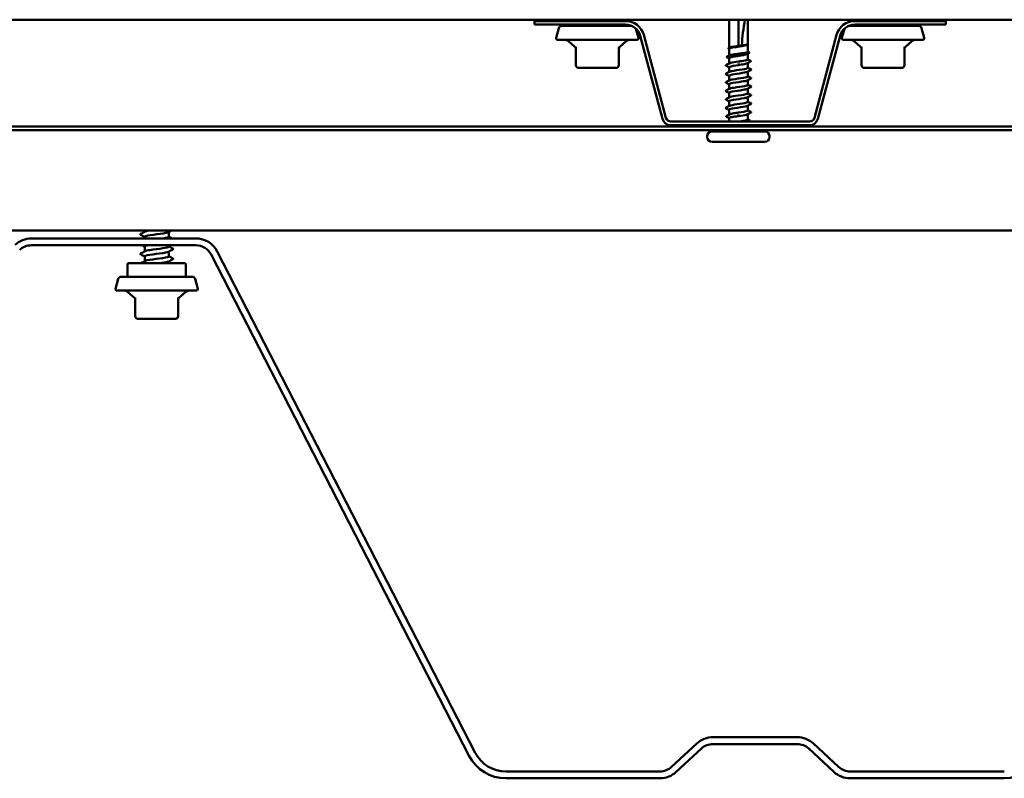
# Model space of a CAD drawing. Units: inches. Extents: x -132 to 94, y -11 to 55.
# Drawn here: x -99 to -92, y 40 to 46 of the extents above; entities that cross this region are included whole.
import ezdxf

# ---------------------------------------------------------------- set-up
doc = ezdxf.new("R2010")
doc.units = ezdxf.units.IN
doc.header["$LTSCALE"] = 4
doc.header["$MEASUREMENT"] = 0
doc.layers.add('Visible (ANSI)', color=7, linetype='Continuous', lineweight=50)

msp = doc.modelspace()

# ---------------------------------------------------------------- linework, layer by layer
at = {"layer": 'Visible (ANSI)'}
for p, q in [((-65.27896, 45.84108), (-122.59396, 45.84108)), ((-94.37913, 45.83108), (-95.04396, 45.83108)), ((-95.04396, 45.83108), (-95.04396, 45.80508)), ((-95.04396, 45.80508), (-94.37913, 45.80508)), ((-94.33309, 45.79508), (-94.84602, 45.79508)), ((-94.67263, 45.83108), (-94.67263, 45.84108)), ((-94.49763, 45.79508), (-94.49763, 45.80508)), ((-93.62396, 45.63608), (-93.62396, 45.84108)), ((-93.55646, 45.65088), (-93.55646, 45.84108)), ((-93.48896, 45.66318), (-93.48896, 45.84108)), ((-92.24189, 45.79508), (-92.75483, 45.79508)), ((-92.04396, 45.83108), (-92.70878, 45.83108)), ((-92.70878, 45.80508), (-92.04396, 45.80508)), ((-92.59028, 45.83108), (-92.59028, 45.84108)), ((-92.41528, 45.79508), (-92.41528, 45.80508)), ((-92.04396, 45.83108), (-92.04396, 45.80508)), ((-94.86534, 45.78025), (-94.88479, 45.70767)), ((-94.30363, 45.77545), (-94.28547, 45.70767)), ((-94.27191, 45.72281), (-94.10981, 45.11783)), ((-94.08469, 45.12456), (-94.2468, 45.72954)), ((-92.84111, 45.72954), (-93.00322, 45.12456)), ((-92.9781, 45.11783), (-92.816, 45.72281)), ((-92.78428, 45.77545), (-92.80244, 45.70767)), ((-92.22257, 45.78025), (-92.20312, 45.70767)), ((-94.29513, 45.69508), (-94.87513, 45.69508)), ((-94.74827, 45.64317), (-94.79619, 45.68338)), ((-94.42198, 45.64317), (-94.37407, 45.68338)), ((-93.49179, 45.65843), (-93.49219, 45.65822)), ((-93.48896, 45.60661), (-93.48896, 45.66071)), ((-92.21278, 45.69508), (-92.79278, 45.69508)), ((-92.66593, 45.64317), (-92.71384, 45.68338)), ((-92.33964, 45.64317), (-92.29172, 45.68338)), ((-94.74113, 45.64188), (-94.74113, 45.50908)), ((-94.42913, 45.50908), (-94.42913, 45.64188)), ((-93.62396, 45.5795), (-93.62396, 45.62785)), ((-93.48896, 45.55002), (-93.48896, 45.59249)), ((-92.65878, 45.64188), (-92.65878, 45.50908)), ((-92.34678, 45.50908), (-92.34678, 45.64188)), ((-93.62396, 45.52179), (-93.62396, 45.56044)), ((-93.55646, 45.52377), (-93.55646, 45.52198)), ((-93.48896, 45.48938), (-93.48896, 45.52507)), ((-94.72113, 45.48908), (-94.67802, 45.48908)), ((-94.62824, 45.48908), (-94.58513, 45.48908)), ((-94.58513, 45.48908), (-94.54202, 45.48908)), ((-94.49224, 45.48908), (-94.44913, 45.48908)), ((-93.62396, 45.45979), (-93.62396, 45.49438)), ((-93.48896, 45.42738), (-93.48896, 45.46197)), ((-92.63878, 45.48908), (-92.59567, 45.48908)), ((-92.54589, 45.48908), (-92.50278, 45.48908)), ((-92.50278, 45.48908), (-92.45967, 45.48908)), ((-92.40989, 45.48908), (-92.36678, 45.48908)), ((-93.62396, 45.39779), (-93.62396, 45.43238)), ((-93.62396, 45.33579), (-93.62396, 45.37038)), ((-93.48896, 45.36538), (-93.48896, 45.39997)), ((-93.62396, 45.27379), (-93.62396, 45.30838)), ((-93.48896, 45.30338), (-93.48896, 45.33797)), ((-93.62396, 45.21179), (-93.62396, 45.24638)), ((-93.48896, 45.24138), (-93.48896, 45.27597)), ((-93.62396, 45.14868), (-93.62396, 45.18438)), ((-93.55646, 45.14998), (-93.55646, 45.15177)), ((-93.48896, 45.17938), (-93.48896, 45.21397)), ((-93.48896, 45.11332), (-93.48896, 45.15197)), ((-93.03799, 45.09788), (-94.04992, 45.09788)), ((-93.62396, 45.09788), (-93.62396, 45.12373)), ((-113.80636, 45.06188), (-65.27896, 45.06188)), ((-113.80636, 45.03588), (-65.27896, 45.03588)), ((-94.04992, 45.07188), (-93.03799, 45.07188)), ((-93.36396, 45.02588), (-93.74896, 45.02588)), ((-93.62396, 45.06188), (-93.62396, 45.06714)), ((-93.48896, 45.06188), (-93.48896, 45.07188)), ((-93.78396, 44.98588), (-93.78396, 44.99088)), ((-93.36396, 44.95088), (-93.74896, 44.95088)), ((-93.32896, 44.98588), (-93.32896, 44.99088)), ((-113.80636, 44.30268), (-65.27896, 44.30268)), ((-97.88489, 44.29444), (-97.88489, 44.30268)), ((-97.70989, 44.25734), (-97.70989, 44.29239)), ((-98.71121, 44.24568), (-97.51163, 44.24568)), ((-97.88489, 44.24568), (-97.88489, 44.25806)), ((-98.71121, 44.19568), (-97.51163, 44.19568)), ((-97.88489, 44.15159), (-97.88489, 44.18663)), ((-97.70989, 44.18592), (-97.70989, 44.19568)), ((-97.70989, 44.11449), (-97.70989, 44.14953)), ((-97.35602, 44.15074), (-95.47464, 40.49381)), ((-97.88489, 44.08016), (-97.88489, 44.1152)), ((-97.70989, 44.06568), (-97.70989, 44.0781)), ((-97.40048, 44.12786), (-95.5191, 40.47093)), ((-98.00989, 43.96568), (-98.00989, 44.05568)), ((-97.99989, 44.06568), (-97.59489, 44.06568)), ((-97.58489, 43.96568), (-97.58489, 44.05568)), ((-98.0776, 43.95085), (-98.09705, 43.87827)), ((-97.5365, 43.96568), (-98.05828, 43.96568)), ((-97.51718, 43.95085), (-97.49773, 43.87827)), ((-97.50739, 43.86568), (-98.08739, 43.86568)), ((-97.95982, 43.81317), (-98.00845, 43.85398)), ((-97.95339, 43.81396), (-97.95339, 43.67768)), ((-97.64139, 43.67768), (-97.64139, 43.81396)), ((-97.63496, 43.81317), (-97.58633, 43.85398)), ((-97.93539, 43.65968), (-97.79739, 43.65968)), ((-97.79739, 43.65968), (-97.65939, 43.65968)), ((-94.04402, 40.39152), (-93.86071, 40.5615)), ((-93.74172, 40.60818), (-93.12902, 40.60818)), ((-93.74172, 40.55818), (-93.12902, 40.55818)), ((-93.01003, 40.5615), (-92.82671, 40.39152)), ((-94.01003, 40.35485), (-93.82671, 40.52484)), ((-93.04402, 40.52484), (-92.86071, 40.35485)), ((-95.25233, 40.35818), (-94.12902, 40.35818)), ((-92.74172, 40.35818), (-91.6184, 40.35818)), ((-95.25233, 40.30818), (-94.12902, 40.30818)), ((-92.74172, 40.30818), (-91.6184, 40.30818))]:
    msp.add_line(p, q, dxfattribs=at)
for centre, radius, start, end in [((-94.84602, 45.77508), 0.02, 90, 165), ((-94.37913, 45.69408), 0.137, 15, 90), ((-94.37913, 45.69408), 0.111, 15, 90), ((-92.70878, 45.69408), 0.137, 90, 165), ((-92.70878, 45.69408), 0.111, 90, 165), ((-92.24189, 45.77508), 0.02, 15, 90), ((-94.87513, 45.70508), 0.01, 165, 270), ((-94.82833, 45.64508), 0.05, 50, 90), ((-94.34193, 45.64508), 0.05, 90, 130), ((-94.29513, 45.70508), 0.01, 270, 15), ((-92.79278, 45.70508), 0.01, 165, 270), ((-92.74598, 45.64508), 0.05, 50, 90), ((-92.25958, 45.64508), 0.05, 90, 130), ((-92.21278, 45.70508), 0.01, 270, 15), ((-94.76113, 45.62785), 0.02, 0, 50), ((-94.40913, 45.62785), 0.02, 130, 180), ((-92.67878, 45.62785), 0.02, 0, 50), ((-92.32678, 45.62785), 0.02, 130, 180), ((-94.72113, 45.50908), 0.02, 180, 270), ((-94.44913, 45.50908), 0.02, 270, 0), ((-92.63878, 45.50908), 0.02, 180, 270), ((-92.36678, 45.50908), 0.02, 270, 0), ((-94.04992, 45.13388), 0.062, 195, 270), ((-94.04992, 45.13388), 0.036, 195, 270), ((-93.03799, 45.13388), 0.036, 270, 345), ((-93.03799, 45.13388), 0.062, 270, 345), ((-93.74896, 44.99088), 0.035, 90, 180), ((-93.64646, 45.04838), 0.0225, 270, 326.251011), ((-93.46646, 45.04838), 0.0225, 213.748989, 270), ((-93.36396, 44.99088), 0.035, 0, 90), ((-93.74896, 44.98588), 0.035, 180, 270), ((-93.36396, 44.98588), 0.035, 270, 0), ((-98.71121, 44.07068), 0.175, 90, 132.838263), ((-97.51163, 44.07068), 0.175, 27.224436, 90), ((-98.71121, 44.07068), 0.125, 90, 132.838263), ((-97.51163, 44.07068), 0.125, 27.224436, 90), ((-97.99989, 44.05568), 0.01, 90, 180), ((-97.59489, 44.05568), 0.01, 0, 90), ((-98.05828, 43.94568), 0.02, 90, 165), ((-97.5365, 43.94568), 0.02, 15, 90), ((-98.08739, 43.87568), 0.01, 165, 270), ((-98.04059, 43.81568), 0.05, 50, 90), ((-97.55419, 43.81568), 0.05, 90, 130), ((-97.50739, 43.87568), 0.01, 270, 15), ((-97.97139, 43.79939), 0.018, 0, 50), ((-97.62339, 43.79939), 0.018, 130, 180), ((-97.93539, 43.67768), 0.018, 180, 270), ((-97.65939, 43.67768), 0.018, 270, 0), ((-93.74172, 40.43318), 0.175, 90, 132.838263), ((-93.74172, 40.43318), 0.125, 90, 132.838263), ((-93.12902, 40.43318), 0.175, 47.161737, 90), ((-93.12902, 40.43318), 0.125, 47.161737, 90), ((-95.25233, 40.60818), 0.25, 207.224436, 270), ((-95.25233, 40.60818), 0.3, 207.224436, 270), ((-91.6184, 40.60818), 0.3, 270, 332.775564), ((-94.12902, 40.48318), 0.125, 270, 312.838263), ((-94.12902, 40.48318), 0.175, 270, 312.838263), ((-92.74172, 40.48318), 0.175, 227.161737, 270), ((-92.74172, 40.48318), 0.125, 227.161737, 270)]:
    msp.add_arc(centre, radius, start, end, dxfattribs=at)
for points, knots in [([(-94.7051, 45.79508), (-94.70531, 45.79633), (-94.70437, 45.79736), (-94.70295, 45.79821), (-94.7028, 45.79829), (-94.70264, 45.79838)], [0, 0, 0, 0, 0.054273346, 0.054273346, 0.06058429, 0.06058429, 0.06058429, 0.06058429]), ([(-94.52163, 45.80508), (-94.53229, 45.80305), (-94.54584, 45.80102), (-94.56084, 45.79899), (-94.57048, 45.79768), (-94.58061, 45.79638), (-94.59062, 45.79508)], [-3.95840674, -3.95840674, -3.95840674, -3.95840674, -3.42285047, -3.42285047, -3.42285047, -3.0787608, -3.0787608, -3.0787608, -3.0787608]), ([(-94.58289, 45.83108), (-94.57493, 45.83211), (-94.567, 45.83315), (-94.55937, 45.83419), (-94.54248, 45.83648), (-94.52756, 45.83878), (-94.51662, 45.84108)], [3.16672539, 3.16672539, 3.16672539, 3.16672539, 3.44042359, 3.44042359, 3.44042359, 4.04637134, 4.04637134, 4.04637134, 4.04637134]), ([(-94.46762, 45.83409), (-94.46623, 45.83336), (-94.46519, 45.83252), (-94.46513, 45.83118), (-94.46513, 45.83113), (-94.46513, 45.83108)], [0, 0, 0, 0, 0.054259337, 0.054259337, 0.056566331, 0.056566331, 0.056566331, 0.056566331]), ([(-92.62275, 45.79508), (-92.62297, 45.79633), (-92.62202, 45.79736), (-92.62061, 45.79821), (-92.62045, 45.79829), (-92.62029, 45.79838)], [0, 0, 0, 0, 0.054273346, 0.054273346, 0.06058429, 0.06058429, 0.06058429, 0.06058429]), ([(-92.43928, 45.80508), (-92.44994, 45.80305), (-92.46349, 45.80102), (-92.4785, 45.79899), (-92.48814, 45.79768), (-92.49826, 45.79638), (-92.50828, 45.79508)], [-3.95840674, -3.95840674, -3.95840674, -3.95840674, -3.42285047, -3.42285047, -3.42285047, -3.0787608, -3.0787608, -3.0787608, -3.0787608]), ([(-92.50054, 45.83108), (-92.49258, 45.83211), (-92.48465, 45.83315), (-92.47702, 45.83419), (-92.46013, 45.83648), (-92.44521, 45.83878), (-92.43428, 45.84108)], [3.16672539, 3.16672539, 3.16672539, 3.16672539, 3.44042359, 3.44042359, 3.44042359, 4.04637134, 4.04637134, 4.04637134, 4.04637134]), ([(-92.38527, 45.83409), (-92.38388, 45.83336), (-92.38284, 45.83252), (-92.38278, 45.83118), (-92.38278, 45.83113), (-92.38278, 45.83108)], [0, 0, 0, 0, 0.054259337, 0.054259337, 0.056566331, 0.056566331, 0.056566331, 0.056566331]), ([(-93.49219, 45.65822), (-93.49337, 45.65761), (-93.49487, 45.657), (-93.5008, 45.65496), (-93.50645, 45.65356), (-93.52014, 45.65073), (-93.52804, 45.64933), (-93.54505, 45.6465), (-93.55399, 45.6451), (-93.57171, 45.64227), (-93.58032, 45.64087), (-93.59603, 45.63804), (-93.60298, 45.63664), (-93.61428, 45.63381), (-93.61851, 45.63241), (-93.62299, 45.62994), (-93.62396, 45.6289), (-93.62396, 45.62785)], [0.03870211, 0.03870211, 0.03870211, 0.03870211, 0.06867359, 0.06867359, 0.13734718, 0.13734718, 0.20602077, 0.20602077, 0.27469436, 0.27469436, 0.34336795, 0.34336795, 0.41204154, 0.41204154, 0.48071513, 0.48071513, 0.53176718, 0.53176718, 0.53176718, 0.53176718]), ([(-93.62163, 45.63727), (-93.62085, 45.63768), (-93.61986, 45.63808), (-93.61525, 45.63967), (-93.61024, 45.64084), (-93.59764, 45.64321), (-93.59017, 45.64438), (-93.57375, 45.64674), (-93.56496, 45.64792), (-93.54722, 45.65028), (-93.53845, 45.65145), (-93.5221, 45.65382), (-93.51468, 45.65499), (-93.50297, 45.65722), (-93.49849, 45.65825), (-93.49194, 45.66033), (-93.48991, 45.66136), (-93.48922, 45.6624)], [1.95367783, 1.95367783, 1.95367783, 1.95367783, 1.97699017, 1.97699017, 2.04516224, 2.04516224, 2.11333432, 2.11333432, 2.18150639, 2.18150639, 2.24967847, 2.24967847, 2.31785054, 2.31785054, 2.37777553, 2.37777553, 2.43770052, 2.43770052, 2.43770052, 2.43770052]), ([(-93.53096, 45.65588), (-93.53096, 45.6556), (-93.53101, 45.65534), (-93.53121, 45.65485), (-93.53135, 45.65462), (-93.53185, 45.65397), (-93.53229, 45.65361), (-93.53595, 45.65129), (-93.53989, 45.6512), (-93.54813, 45.65083), (-93.55245, 45.65088), (-93.55646, 45.65088)], [-0.069333988, -0.069333988, -0.069333988, -0.069333988, -0.067250493, -0.067250493, -0.065166998, -0.065166998, -0.061000009, -0.061000009, -0.030500005, -0.030500005, 0, 0, 0, 0]), ([(-93.48896, 45.66353), (-93.4886, 45.66293), (-93.48844, 45.66223), (-93.48873, 45.66098), (-93.48907, 45.66047), (-93.49007, 45.65944), (-93.49083, 45.65893), (-93.49179, 45.65843)], [0.005673266, 0.005673266, 0.005673266, 0.005673266, 0.027591688, 0.027591688, 0.046674591, 0.046674591, 0.071304777, 0.071304777, 0.071304777, 0.071304777]), ([(-93.62676, 45.62765), (-93.62798, 45.62828), (-93.62889, 45.62892), (-93.62995, 45.63059), (-93.62994, 45.63172), (-93.62886, 45.6334), (-93.62793, 45.63405), (-93.62666, 45.6347)], [0, 0, 0, 0, 0.03368973, 0.03368973, 0.06638175, 0.06638175, 0.10065268, 0.10065268, 0.10065268, 0.10065268]), ([(-93.49219, 45.59081), (-93.49354, 45.5901), (-93.49532, 45.5894), (-93.50183, 45.58727), (-93.50766, 45.58587), (-93.52163, 45.58304), (-93.52964, 45.58164), (-93.54678, 45.57881), (-93.55574, 45.57741), (-93.57341, 45.57458), (-93.58195, 45.57318), (-93.59744, 45.57035), (-93.60425, 45.56895), (-93.61518, 45.56612), (-93.61921, 45.56472), (-93.62315, 45.56235), (-93.62396, 45.56139), (-93.62396, 45.56044)], [1.13299176, 1.13299176, 1.13299176, 1.13299176, 1.16745103, 1.16745103, 1.23612462, 1.23612462, 1.30479821, 1.30479821, 1.3734718, 1.3734718, 1.44214539, 1.44214539, 1.51081898, 1.51081898, 1.57949257, 1.57949257, 1.62606053, 1.62606053, 1.62606053, 1.62606053]), ([(-93.62163, 45.58069), (-93.62086, 45.58108), (-93.6199, 45.58148), (-93.61535, 45.58306), (-93.61036, 45.58423), (-93.59779, 45.58659), (-93.59033, 45.58777), (-93.57393, 45.59013), (-93.56514, 45.59131), (-93.5474, 45.59367), (-93.53863, 45.59484), (-93.52226, 45.59721), (-93.51483, 45.59838), (-93.50233, 45.60075), (-93.49738, 45.60192), (-93.49067, 45.60428), (-93.48896, 45.60544), (-93.48896, 45.60661)], [0.86339746, 0.86339746, 0.86339746, 0.86339746, 0.88623697, 0.88623697, 0.95440905, 0.95440905, 1.02258112, 1.02258112, 1.0907532, 1.0907532, 1.15892527, 1.15892527, 1.22709735, 1.22709735, 1.29526942, 1.29526942, 1.36285294, 1.36285294, 1.36285294, 1.36285294]), ([(-93.48062, 45.60354), (-93.47937, 45.60291), (-93.47847, 45.60227), (-93.47702, 45.59981), (-93.47832, 45.59797), (-93.48053, 45.59683)], [0, 0, 0, 0, 0.03577386, 0.03577386, 0.10050378, 0.10050378, 0.10050378, 0.10050378]), ([(-93.64631, 45.50437), (-93.6476, 45.50503), (-93.64854, 45.50569), (-93.6493, 45.50824), (-93.64805, 45.5095), (-93.64631, 45.51038)], [0, 0, 0, 0, 0.04287871, 0.04287871, 0.10096303, 0.10096303, 0.10096303, 0.10096303]), ([(-93.63798, 45.566), (-93.63924, 45.56664), (-93.64016, 45.56729), (-93.64126, 45.56983), (-93.63993, 45.57137), (-93.63791, 45.57239)], [0, 0, 0, 0, 0.03902852, 0.03902852, 0.10070919, 0.10070919, 0.10070919, 0.10070919]), ([(-93.55646, 45.50988), (-93.58399, 45.50585), (-93.61056, 45.50183), (-93.61993, 45.4978), (-93.62259, 45.49666), (-93.62381, 45.49552), (-93.62371, 45.49438)], [-37.6991118, -37.6991118, -37.6991118, -37.6991118, -36.475435, -36.475435, -36.475435, -36.1283155, -36.1283155, -36.1283155, -36.1283155]), ([(-93.62099, 45.52321), (-93.6192, 45.52418), (-93.61649, 45.52515), (-93.61284, 45.52612), (-93.60061, 45.52937), (-93.5787, 45.53262), (-93.55646, 45.53588)], [36.4153854, 36.4153854, 36.4153854, 36.4153854, 36.7103045, 36.7103045, 36.7103045, 37.6991118, 37.6991118, 37.6991118, 37.6991118]), ([(-93.55646, 45.53588), (-93.54759, 45.53706), (-93.53881, 45.53823), (-93.52242, 45.5406), (-93.51498, 45.54177), (-93.50244, 45.54414), (-93.49747, 45.54531), (-93.4907, 45.54767), (-93.48896, 45.54884), (-93.48896, 45.55002)], [0, 0, 0, 0, 0.06817207, 0.06817207, 0.13634415, 0.13634415, 0.20451622, 0.20451622, 0.2725706, 0.2725706, 0.2725706, 0.2725706]), ([(-93.49219, 45.5234), (-93.49372, 45.5226), (-93.49579, 45.5218), (-93.50289, 45.51958), (-93.50889, 45.51818), (-93.52182, 45.51562), (-93.52828, 45.51447), (-93.54202, 45.51217), (-93.54921, 45.51103), (-93.55646, 45.50988)], [2.22728142, 2.22728142, 2.22728142, 2.22728142, 2.26622847, 2.26622847, 2.33490206, 2.33490206, 2.39077358, 2.39077358, 2.4466451, 2.4466451, 2.4466451, 2.4466451]), ([(-93.4694, 45.54127), (-93.46812, 45.54062), (-93.4672, 45.53997), (-93.46626, 45.53746), (-93.46752, 45.53607), (-93.46934, 45.53514)], [0, 0, 0, 0, 0.04123946, 0.04123946, 0.10085036, 0.10085036, 0.10085036, 0.10085036]), ([(-94.62824, 45.48908), (-94.62838, 45.48908), (-94.62852, 45.48908), (-94.63725, 45.48908), (-94.64568, 45.48913), (-94.66208, 45.48913), (-94.67002, 45.48908), (-94.67777, 45.48908), (-94.6779, 45.48908), (-94.67802, 45.48908)], [-0.00116807, -0.00116807, -0.00116807, -0.00116807, 0, 0, 0.07173611, 0.07173611, 0.14347223, 0.14347223, 0.1446403, 0.1446403, 0.1446403, 0.1446403]), ([(-94.49224, 45.48908), (-94.49236, 45.48908), (-94.49248, 45.48908), (-94.50024, 45.48908), (-94.50818, 45.48913), (-94.52458, 45.48913), (-94.53301, 45.48908), (-94.54174, 45.48908), (-94.54188, 45.48908), (-94.54202, 45.48908)], [-0.00116807, -0.00116807, -0.00116807, -0.00116807, 0, 0, 0.07173611, 0.07173611, 0.14347223, 0.14347223, 0.1446403, 0.1446403, 0.1446403, 0.1446403]), ([(-93.64631, 45.44237), (-93.6476, 45.44303), (-93.64854, 45.44369), (-93.6493, 45.44624), (-93.64805, 45.4475), (-93.64631, 45.44838)], [0, 0, 0, 0, 0.04287871, 0.04287871, 0.10096303, 0.10096303, 0.10096303, 0.10096303]), ([(-93.49175, 45.46054), (-93.49906, 45.45686), (-93.52055, 45.45318), (-93.54538, 45.4495), (-93.57254, 45.44548), (-93.60182, 45.44145), (-93.6153, 45.43743), (-93.62094, 45.43574), (-93.62366, 45.43406), (-93.62359, 45.43238)], [-32.699653, -32.699653, -32.699653, -32.699653, -31.5807278, -31.5807278, -31.5807278, -30.3570509, -30.3570509, -30.3570509, -29.8451302, -29.8451302, -29.8451302, -29.8451302]), ([(-93.62086, 45.46121), (-93.61802, 45.46272), (-93.61302, 45.46423), (-93.60599, 45.46575), (-93.58729, 45.46977), (-93.55555, 45.4738), (-93.53019, 45.47782), (-93.50592, 45.48167), (-93.4891, 45.48552), (-93.48896, 45.48938)], [30.1322001, 30.1322001, 30.1322001, 30.1322001, 30.5919204, 30.5919204, 30.5919204, 31.8155972, 31.8155972, 31.8155972, 32.9867229, 32.9867229, 32.9867229, 32.9867229]), ([(-93.4666, 45.47938), (-93.46531, 45.47873), (-93.46437, 45.47806), (-93.46361, 45.47552), (-93.46486, 45.47426), (-93.4666, 45.47337)], [0, 0, 0, 0, 0.04287871, 0.04287871, 0.10096303, 0.10096303, 0.10096303, 0.10096303]), ([(-92.54589, 45.48908), (-92.54603, 45.48908), (-92.54617, 45.48908), (-92.5549, 45.48908), (-92.56333, 45.48913), (-92.57973, 45.48913), (-92.58767, 45.48908), (-92.59543, 45.48908), (-92.59555, 45.48908), (-92.59567, 45.48908)], [-0.00116807, -0.00116807, -0.00116807, -0.00116807, 0, 0, 0.07173611, 0.07173611, 0.14347223, 0.14347223, 0.1446403, 0.1446403, 0.1446403, 0.1446403]), ([(-92.40989, 45.48908), (-92.41001, 45.48908), (-92.41014, 45.48908), (-92.41789, 45.48908), (-92.42583, 45.48913), (-92.44223, 45.48913), (-92.45066, 45.48908), (-92.45939, 45.48908), (-92.45953, 45.48908), (-92.45967, 45.48908)], [-0.00116807, -0.00116807, -0.00116807, -0.00116807, 0, 0, 0.07173611, 0.07173611, 0.14347223, 0.14347223, 0.1446403, 0.1446403, 0.1446403, 0.1446403]), ([(-93.64631, 45.38037), (-93.6476, 45.38103), (-93.64854, 45.38169), (-93.6493, 45.38424), (-93.64805, 45.3855), (-93.64631, 45.38638)], [0, 0, 0, 0, 0.04287871, 0.04287871, 0.10096303, 0.10096303, 0.10096303, 0.10096303]), ([(-93.49187, 45.39854), (-93.4982, 45.39541), (-93.5143, 45.39227), (-93.53461, 45.38913), (-93.56066, 45.3851), (-93.59184, 45.38108), (-93.60908, 45.37705), (-93.61862, 45.37483), (-93.62352, 45.3726), (-93.62358, 45.37038)], [-26.4164677, -26.4164677, -26.4164677, -26.4164677, -25.4623437, -25.4623437, -25.4623437, -24.2386669, -24.2386669, -24.2386669, -23.5619449, -23.5619449, -23.5619449, -23.5619449]), ([(-93.6209, 45.33721), (-93.61572, 45.33981), (-93.60412, 45.3424), (-93.58848, 45.345), (-93.56425, 45.34902), (-93.53201, 45.35305), (-93.51148, 45.35707), (-93.49736, 45.35984), (-93.48945, 45.36261), (-93.48923, 45.36538)], [17.5658294, 17.5658294, 17.5658294, 17.5658294, 18.3551522, 18.3551522, 18.3551522, 19.5788291, 19.5788291, 19.5788291, 20.4203522, 20.4203522, 20.4203522, 20.4203522]), ([(-93.62083, 45.39921), (-93.61684, 45.40126), (-93.60891, 45.40332), (-93.5978, 45.40537), (-93.57603, 45.4094), (-93.54361, 45.41342), (-93.52034, 45.41745), (-93.50121, 45.42076), (-93.48938, 45.42407), (-93.48908, 45.42738)], [23.8490148, 23.8490148, 23.8490148, 23.8490148, 24.4735363, 24.4735363, 24.4735363, 25.6972131, 25.6972131, 25.6972131, 26.7035376, 26.7035376, 26.7035376, 26.7035376]), ([(-93.4666, 45.41738), (-93.46531, 45.41673), (-93.46437, 45.41606), (-93.46361, 45.41352), (-93.46486, 45.41226), (-93.4666, 45.41137)], [0, 0, 0, 0, 0.04287871, 0.04287871, 0.10096303, 0.10096303, 0.10096303, 0.10096303]), ([(-93.64631, 45.31837), (-93.6476, 45.31903), (-93.64854, 45.31969), (-93.6493, 45.32224), (-93.64805, 45.3235), (-93.64631, 45.32438)], [0, 0, 0, 0, 0.04287871, 0.04287871, 0.10096303, 0.10096303, 0.10096303, 0.10096303]), ([(-93.49201, 45.33654), (-93.49719, 45.33395), (-93.50879, 45.33135), (-93.52443, 45.32876), (-93.54866, 45.32473), (-93.5809, 45.32071), (-93.60143, 45.31668), (-93.61555, 45.31391), (-93.62346, 45.31114), (-93.62368, 45.30838)], [-20.1332824, -20.1332824, -20.1332824, -20.1332824, -19.3439596, -19.3439596, -19.3439596, -18.1202828, -18.1202828, -18.1202828, -17.2787596, -17.2787596, -17.2787596, -17.2787596]), ([(-93.62104, 45.27521), (-93.61471, 45.27835), (-93.59861, 45.28149), (-93.5783, 45.28462), (-93.55225, 45.28865), (-93.52107, 45.29267), (-93.50383, 45.2967), (-93.49429, 45.29893), (-93.48939, 45.30115), (-93.48933, 45.30338)], [11.2826441, 11.2826441, 11.2826441, 11.2826441, 12.2367682, 12.2367682, 12.2367682, 13.460445, 13.460445, 13.460445, 14.1371669, 14.1371669, 14.1371669, 14.1371669]), ([(-93.4666, 45.35538), (-93.46531, 45.35473), (-93.46437, 45.35406), (-93.46361, 45.35152), (-93.46486, 45.35026), (-93.4666, 45.34937)], [0, 0, 0, 0, 0.04287871, 0.04287871, 0.10096303, 0.10096303, 0.10096303, 0.10096303]), ([(-93.4666, 45.29338), (-93.46531, 45.29273), (-93.46437, 45.29206), (-93.46361, 45.28952), (-93.46486, 45.28826), (-93.4666, 45.28737)], [0, 0, 0, 0, 0.04287871, 0.04287871, 0.10096303, 0.10096303, 0.10096303, 0.10096303]), ([(-93.64631, 45.25637), (-93.6476, 45.25703), (-93.64854, 45.25769), (-93.6493, 45.26024), (-93.64805, 45.2615), (-93.64631, 45.26238)], [0, 0, 0, 0, 0.04287871, 0.04287871, 0.10096303, 0.10096303, 0.10096303, 0.10096303]), ([(-93.49208, 45.27454), (-93.49607, 45.27249), (-93.504, 45.27044), (-93.51511, 45.26838), (-93.53688, 45.26436), (-93.5693, 45.26033), (-93.59257, 45.25631), (-93.6117, 45.253), (-93.62353, 45.24969), (-93.62383, 45.24638)], [-13.8500971, -13.8500971, -13.8500971, -13.8500971, -13.2255755, -13.2255755, -13.2255755, -12.0018987, -12.0018987, -12.0018987, -10.9955743, -10.9955743, -10.9955743, -10.9955743]), ([(-93.62116, 45.21321), (-93.61385, 45.21689), (-93.59236, 45.22057), (-93.56753, 45.22425), (-93.54037, 45.22828), (-93.5111, 45.2323), (-93.49761, 45.23633), (-93.49197, 45.23801), (-93.48925, 45.23969), (-93.48932, 45.24138)], [4.9994588, 4.9994588, 4.9994588, 4.9994588, 6.1183841, 6.1183841, 6.1183841, 7.3420609, 7.3420609, 7.3420609, 7.8539816, 7.8539816, 7.8539816, 7.8539816]), ([(-93.4666, 45.23138), (-93.46531, 45.23073), (-93.46437, 45.23006), (-93.46361, 45.22752), (-93.46486, 45.22626), (-93.4666, 45.22537)], [0, 0, 0, 0, 0.04287871, 0.04287871, 0.10096303, 0.10096303, 0.10096303, 0.10096303]), ([(-93.64631, 45.19437), (-93.6476, 45.19503), (-93.64854, 45.19569), (-93.6493, 45.19824), (-93.64805, 45.1995), (-93.64631, 45.20038)], [0, 0, 0, 0, 0.04287871, 0.04287871, 0.10096303, 0.10096303, 0.10096303, 0.10096303]), ([(-93.49205, 45.21254), (-93.49489, 45.21103), (-93.49989, 45.20952), (-93.50692, 45.20801), (-93.52562, 45.20398), (-93.55736, 45.19996), (-93.58272, 45.19593), (-93.60699, 45.19208), (-93.62381, 45.18823), (-93.62395, 45.18438)], [-7.5669118, -7.5669118, -7.5669118, -7.5669118, -7.1071914, -7.1071914, -7.1071914, -5.8835146, -5.8835146, -5.8835146, -4.712389, -4.712389, -4.712389, -4.712389]), ([(-93.62073, 45.15036), (-93.61829, 45.15162), (-93.61454, 45.15288), (-93.60416, 45.15556), (-93.59734, 45.15696), (-93.58455, 45.15929), (-93.57917, 45.16021), (-93.56799, 45.16204), (-93.56224, 45.16296), (-93.55646, 45.16388)], [1.65537627, 1.65537627, 1.65537627, 1.65537627, 1.71683975, 1.71683975, 1.78551334, 1.78551334, 1.83010888, 1.83010888, 1.87470442, 1.87470442, 1.87470442, 1.87470442]), ([(-93.55646, 45.16388), (-93.52892, 45.1679), (-93.50235, 45.17193), (-93.49298, 45.17595), (-93.49032, 45.17709), (-93.4891, 45.17824), (-93.4892, 45.17938)], [0, 0, 0, 0, 1.2236768, 1.2236768, 1.2236768, 1.5707963, 1.5707963, 1.5707963, 1.5707963]), ([(-93.49192, 45.15054), (-93.49371, 45.14957), (-93.49642, 45.1486), (-93.50007, 45.14763), (-93.5123, 45.14438), (-93.53421, 45.14113), (-93.55646, 45.13788)], [-1.2837265, -1.2837265, -1.2837265, -1.2837265, -0.9888074, -0.9888074, -0.9888074, 0, 0, 0, 0]), ([(-93.4666, 45.16938), (-93.46531, 45.16873), (-93.46437, 45.16806), (-93.46361, 45.16552), (-93.46486, 45.16426), (-93.4666, 45.16337)], [0, 0, 0, 0, 0.04287871, 0.04287871, 0.10096303, 0.10096303, 0.10096303, 0.10096303]), ([(-93.64351, 45.13249), (-93.64479, 45.13313), (-93.64571, 45.13379), (-93.64665, 45.13629), (-93.64539, 45.13769), (-93.64357, 45.13861)], [0, 0, 0, 0, 0.04123946, 0.04123946, 0.10085036, 0.10085036, 0.10085036, 0.10085036]), ([(-93.55646, 45.13788), (-93.56532, 45.13669), (-93.5741, 45.13552), (-93.59049, 45.13316), (-93.59793, 45.13198), (-93.61047, 45.12962), (-93.61544, 45.12845), (-93.62221, 45.12608), (-93.62396, 45.12491), (-93.62396, 45.12373)], [0, 0, 0, 0, 0.06817207, 0.06817207, 0.13634415, 0.13634415, 0.20451622, 0.20451622, 0.2725706, 0.2725706, 0.2725706, 0.2725706]), ([(-93.54759, 45.09788), (-93.54496, 45.0983), (-93.54235, 45.09872), (-93.53114, 45.10056), (-93.52304, 45.10196), (-93.5088, 45.10479), (-93.50281, 45.10619), (-93.49378, 45.10902), (-93.49082, 45.11042), (-93.48917, 45.11233), (-93.48896, 45.11282), (-93.48896, 45.11332)], [0.80353419, 0.80353419, 0.80353419, 0.80353419, 0.82408308, 0.82408308, 0.89275667, 0.89275667, 0.96143026, 0.96143026, 1.03010385, 1.03010385, 1.0541325, 1.0541325, 1.0541325, 1.0541325]), ([(-93.47493, 45.10776), (-93.47367, 45.10712), (-93.47275, 45.10646), (-93.47165, 45.10393), (-93.47298, 45.10238), (-93.475, 45.10136)], [0, 0, 0, 0, 0.03902852, 0.03902852, 0.10070919, 0.10070919, 0.10070919, 0.10070919]), ([(-93.61485, 45.07188), (-93.61638, 45.07147), (-93.61773, 45.07106), (-93.62224, 45.06948), (-93.62396, 45.06832), (-93.62396, 45.06714)], [1.271667265, 1.271667265, 1.271667265, 1.271667265, 1.295269422, 1.295269422, 1.362852942, 1.362852942, 1.362852942, 1.362852942]), ([(-93.49851, 45.03526), (-93.49947, 45.0351), (-93.50053, 45.03497), (-93.50273, 45.03481), (-93.50373, 45.03479), (-93.50487, 45.03484), (-93.50521, 45.03488), (-93.5056, 45.03495), (-93.50578, 45.03498), (-93.50592, 45.03505), (-93.50595, 45.03507), (-93.50598, 45.0351), (-93.506, 45.03511), (-93.50602, 45.03513), (-93.50602, 45.03514), (-93.50603, 45.03516), (-93.50604, 45.03517), (-93.50604, 45.0352), (-93.50604, 45.03521), (-93.50603, 45.03525), (-93.50601, 45.03527), (-93.50595, 45.03535), (-93.50588, 45.0354), (-93.50568, 45.03551), (-93.50554, 45.03557), (-93.50541, 45.03562)], [0, 0, 0, 0, 0.013743764, 0.013743764, 0.027191762, 0.027191762, 0.033937715, 0.033937715, 0.037573593, 0.037573593, 0.038301792, 0.038301792, 0.03872796, 0.03872796, 0.039051446, 0.039051446, 0.039381816, 0.039381816, 0.039869374, 0.039869374, 0.040905478, 0.040905478, 0.044056042, 0.044056042, 0.048830608, 0.048830608, 0.048830608, 0.048830608]), ([(-97.7126, 44.29099), (-97.71374, 44.29035), (-97.71529, 44.28971), (-97.71727, 44.28907), (-97.73072, 44.28472), (-97.76305, 44.28038), (-97.79649, 44.27603), (-97.82994, 44.27169), (-97.8627, 44.26734), (-97.87677, 44.26299), (-97.8821, 44.26135), (-97.88464, 44.2597), (-97.88455, 44.25806)], [-31.6945863, -31.6945863, -31.6945863, -31.6945863, -31.5257557, -31.5257557, -31.5257557, -30.3789479, -30.3789479, -30.3789479, -29.23214, -29.23214, -29.23214, -28.7979327, -28.7979327, -28.7979327, -28.7979327]), ([(-97.9149, 44.27261), (-97.91629, 44.27335), (-97.91733, 44.27419), (-97.91744, 44.27681), (-97.91635, 44.27773), (-97.9149, 44.2785)], [0, 0, 0, 0, 0.05425934, 0.05425934, 0.11103282, 0.11103282, 0.11103282, 0.11103282]), ([(-97.75227, 44.24568), (-97.73733, 44.24795), (-97.72496, 44.25022), (-97.71773, 44.25249), (-97.71258, 44.25411), (-97.71013, 44.25573), (-97.71022, 44.25734)], [24.6300864, 24.6300864, 24.6300864, 24.6300864, 25.229773, 25.229773, 25.229773, 25.65634, 25.65634, 25.65634, 25.65634]), ([(-97.71264, 44.14813), (-97.71411, 44.14731), (-97.71624, 44.14648), (-97.71907, 44.14566), (-97.73399, 44.14131), (-97.76731, 44.13697), (-97.80074, 44.13262), (-97.83416, 44.12828), (-97.86588, 44.12393), (-97.87846, 44.11959), (-97.88269, 44.11812), (-97.88468, 44.11666), (-97.88458, 44.1152)], [-19.1282157, -19.1282157, -19.1282157, -19.1282157, -18.9108692, -18.9108692, -18.9108692, -17.7640614, -17.7640614, -17.7640614, -16.6172535, -16.6172535, -16.6172535, -16.231562, -16.231562, -16.231562, -16.231562]), ([(-97.88196, 44.15299), (-97.87669, 44.15574), (-97.86428, 44.15848), (-97.84681, 44.16123), (-97.81921, 44.16558), (-97.78048, 44.16993), (-97.75191, 44.17427), (-97.72639, 44.17815), (-97.7102, 44.18203), (-97.70994, 44.18592)], [16.476501, 16.476501, 16.476501, 16.476501, 17.2021179, 17.2021179, 17.2021179, 18.3489258, 18.3489258, 18.3489258, 19.3731547, 19.3731547, 19.3731547, 19.3731547]), ([(-97.67988, 44.17136), (-97.67848, 44.17062), (-97.67744, 44.16978), (-97.67733, 44.16717), (-97.67842, 44.16624), (-97.67988, 44.16547)], [0, 0, 0, 0, 0.05425934, 0.05425934, 0.11103282, 0.11103282, 0.11103282, 0.11103282]), ([(-97.9149, 44.12976), (-97.91629, 44.13049), (-97.91733, 44.13133), (-97.91744, 44.13395), (-97.91635, 44.13488), (-97.9149, 44.13565)], [0, 0, 0, 0, 0.05425934, 0.05425934, 0.11103282, 0.11103282, 0.11103282, 0.11103282]), ([(-97.88222, 44.08156), (-97.88135, 44.08204), (-97.88023, 44.08253), (-97.87887, 44.08301), (-97.86669, 44.08736), (-97.83526, 44.0917), (-97.80186, 44.09605), (-97.76845, 44.10039), (-97.73488, 44.10474), (-97.71958, 44.10909), (-97.71324, 44.11089), (-97.71018, 44.11269), (-97.71025, 44.11449)], [10.1933157, 10.1933157, 10.1933157, 10.1933157, 10.3212708, 10.3212708, 10.3212708, 11.4680786, 11.4680786, 11.4680786, 12.6148865, 12.6148865, 12.6148865, 13.0899694, 13.0899694, 13.0899694, 13.0899694]), ([(-97.71273, 44.0767), (-97.71872, 44.07361), (-97.73387, 44.07053), (-97.75461, 44.06744), (-97.75855, 44.06685), (-97.76266, 44.06626), (-97.76689, 44.06568)], [-12.84503039, -12.84503039, -12.84503039, -12.84503039, -12.03002207, -12.03002207, -12.03002207, -11.87522023, -11.87522023, -11.87522023, -11.87522023]), ([(-97.67988, 44.09993), (-97.67848, 44.0992), (-97.67744, 44.09835), (-97.67733, 44.09574), (-97.67842, 44.09481), (-97.67988, 44.09404)], [0, 0, 0, 0, 0.05425934, 0.05425934, 0.11103282, 0.11103282, 0.11103282, 0.11103282])]:
    msp.add_open_spline(points, degree=3, knots=knots, dxfattribs=at)
for points in [[(-94.70264, 45.79838), (-94.69842, 45.80061), (-94.6942, 45.80284), (-94.68999, 45.80508)], [(-94.48081, 45.84108), (-94.47642, 45.83875), (-94.47202, 45.83642), (-94.46762, 45.83409)], [(-93.50908, 45.84108), (-93.51913, 45.77834), (-93.53096, 45.7153), (-93.53096, 45.65588)], [(-92.62029, 45.79838), (-92.61607, 45.80061), (-92.61185, 45.80284), (-92.60764, 45.80508)], [(-92.39846, 45.84108), (-92.39407, 45.83875), (-92.38967, 45.83642), (-92.38527, 45.83409)], [(-93.48922, 45.6624), (-93.48903, 45.66269), (-93.48895, 45.66295), (-93.48895, 45.66318)], [(-93.48895, 45.66158), (-93.48895, 45.66127), (-93.48903, 45.66094), (-93.48922, 45.66061)], [(-93.63791, 45.57239), (-93.63248, 45.57515), (-93.62705, 45.57791), (-93.62163, 45.58069)], [(-93.62396, 45.62619), (-93.62489, 45.62668), (-93.62583, 45.62716), (-93.62676, 45.62765)], [(-93.62666, 45.6347), (-93.62498, 45.63556), (-93.62331, 45.63642), (-93.62163, 45.63727)], [(-93.48053, 45.59683), (-93.48442, 45.59483), (-93.48831, 45.59283), (-93.49219, 45.59081)], [(-93.48896, 45.60779), (-93.48618, 45.60637), (-93.4834, 45.60495), (-93.48062, 45.60354)], [(-93.64631, 45.51038), (-93.63793, 45.51463), (-93.62955, 45.5189), (-93.62119, 45.52321)], [(-93.62396, 45.55878), (-93.62862, 45.5612), (-93.6333, 45.5636), (-93.63798, 45.566)], [(-93.46934, 45.53514), (-93.47697, 45.53125), (-93.48459, 45.52735), (-93.49219, 45.5234)], [(-93.48896, 45.5512), (-93.48245, 45.54787), (-93.47593, 45.54456), (-93.4694, 45.54127)], [(-93.62396, 45.49297), (-93.63139, 45.4968), (-93.63885, 45.50059), (-93.64631, 45.50437)], [(-93.64631, 45.44838), (-93.63793, 45.45263), (-93.62955, 45.4569), (-93.62119, 45.46121)], [(-93.62396, 45.43097), (-93.63139, 45.4348), (-93.63885, 45.43859), (-93.64631, 45.44237)], [(-93.4666, 45.47337), (-93.47499, 45.46913), (-93.48336, 45.46486), (-93.49172, 45.46054)], [(-93.48896, 45.49079), (-93.48152, 45.48696), (-93.47406, 45.48316), (-93.4666, 45.47938)], [(-93.64631, 45.38638), (-93.63793, 45.39063), (-93.62955, 45.3949), (-93.62119, 45.39921)], [(-93.62396, 45.36897), (-93.63139, 45.3728), (-93.63885, 45.37659), (-93.64631, 45.38037)], [(-93.4666, 45.41137), (-93.47499, 45.40713), (-93.48336, 45.40286), (-93.49172, 45.39854)], [(-93.48896, 45.42879), (-93.48152, 45.42496), (-93.47406, 45.42116), (-93.4666, 45.41738)], [(-93.48896, 45.36679), (-93.48152, 45.36296), (-93.47406, 45.35916), (-93.4666, 45.35538)], [(-93.64631, 45.32438), (-93.63793, 45.32863), (-93.62955, 45.3329), (-93.62119, 45.33721)], [(-93.62396, 45.30697), (-93.63139, 45.3108), (-93.63885, 45.31459), (-93.64631, 45.31837)], [(-93.4666, 45.34937), (-93.47499, 45.34513), (-93.48336, 45.34086), (-93.49172, 45.33654)], [(-93.48896, 45.30479), (-93.48152, 45.30096), (-93.47406, 45.29716), (-93.4666, 45.29338)], [(-93.64631, 45.26238), (-93.63793, 45.26663), (-93.62955, 45.2709), (-93.62119, 45.27521)], [(-93.62396, 45.24497), (-93.63139, 45.2488), (-93.63885, 45.25259), (-93.64631, 45.25637)], [(-93.4666, 45.28737), (-93.47499, 45.28313), (-93.48336, 45.27886), (-93.49172, 45.27454)], [(-93.4666, 45.22537), (-93.47499, 45.22113), (-93.48336, 45.21686), (-93.49172, 45.21254)], [(-93.48896, 45.24279), (-93.48152, 45.23896), (-93.47406, 45.23516), (-93.4666, 45.23138)], [(-93.64631, 45.20038), (-93.63793, 45.20463), (-93.62955, 45.2089), (-93.62119, 45.21321)], [(-93.62396, 45.18297), (-93.63139, 45.1868), (-93.63885, 45.19059), (-93.64631, 45.19437)], [(-93.64357, 45.13861), (-93.63594, 45.1425), (-93.62832, 45.14641), (-93.62073, 45.15036)], [(-93.4666, 45.16337), (-93.47499, 45.15913), (-93.48336, 45.15486), (-93.49172, 45.15054)], [(-93.48896, 45.18079), (-93.48152, 45.17696), (-93.47406, 45.17316), (-93.4666, 45.16938)], [(-93.62396, 45.12255), (-93.63046, 45.12588), (-93.63698, 45.12919), (-93.64351, 45.13249)], [(-93.48896, 45.11497), (-93.48429, 45.11256), (-93.47961, 45.11015), (-93.47493, 45.10776)], [(-93.475, 45.10136), (-93.47729, 45.1002), (-93.47958, 45.09904), (-93.48186, 45.09788)], [(-93.63229, 45.07022), (-93.6333, 45.07073), (-93.63408, 45.07124), (-93.63461, 45.07188)], [(-93.62396, 45.06596), (-93.62673, 45.06739), (-93.62951, 45.0688), (-93.63229, 45.07022)], [(-93.50541, 45.03562), (-93.5052, 45.03571), (-93.50498, 45.03579), (-93.50476, 45.03588)], [(-93.49526, 45.03588), (-93.49626, 45.03567), (-93.49734, 45.03547), (-93.49851, 45.03526)], [(-97.9149, 44.2785), (-97.90401, 44.28426), (-97.89313, 44.29003), (-97.88228, 44.29584)], [(-97.882, 44.29584), (-97.8776, 44.29812), (-97.86826, 44.3004), (-97.8553, 44.30268)], [(-97.69055, 44.30268), (-97.69788, 44.2988), (-97.70519, 44.2949), (-97.7125, 44.29099)], [(-97.88489, 44.25667), (-97.89487, 44.26201), (-97.90488, 44.26732), (-97.9149, 44.27261)], [(-97.70989, 44.25873), (-97.70172, 44.25436), (-97.69353, 44.25001), (-97.68534, 44.24568)], [(-97.9149, 44.13565), (-97.90401, 44.1414), (-97.89313, 44.14717), (-97.88228, 44.15299)], [(-97.88489, 44.18524), (-97.89141, 44.18873), (-97.89795, 44.19221), (-97.90449, 44.19568)], [(-97.85851, 44.19568), (-97.87486, 44.19266), (-97.88457, 44.18965), (-97.8848, 44.18663)], [(-97.67988, 44.16547), (-97.69077, 44.15972), (-97.70165, 44.15395), (-97.7125, 44.14813)], [(-97.70989, 44.1873), (-97.6999, 44.18196), (-97.68989, 44.17665), (-97.67988, 44.17136)], [(-97.88489, 44.11381), (-97.89487, 44.11916), (-97.90488, 44.12446), (-97.9149, 44.12976)], [(-97.91214, 44.06568), (-97.90217, 44.07095), (-97.89221, 44.07623), (-97.88228, 44.08156)], [(-97.67988, 44.09404), (-97.69077, 44.08829), (-97.70165, 44.08252), (-97.7125, 44.0767)], [(-97.70989, 44.11587), (-97.6999, 44.11053), (-97.68989, 44.10522), (-97.67988, 44.09993)]]:
    msp.add_open_spline(points, degree=3, dxfattribs=at)

doc.saveas('drawing.dxf')
